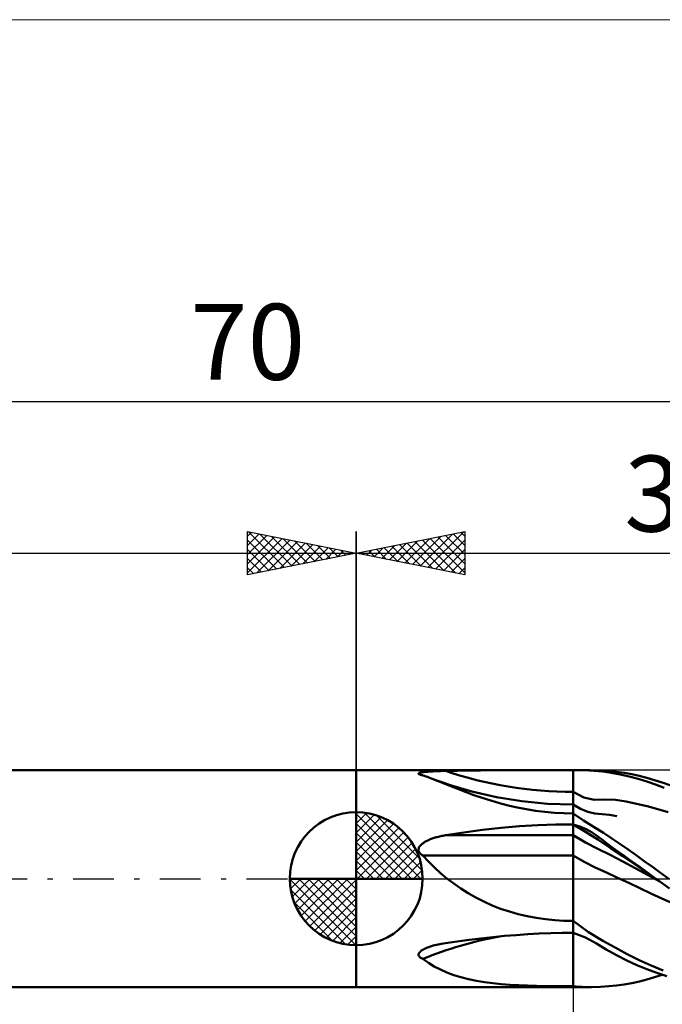
# Model space of a CAD drawing. Units: millimetres. Extents: x -26 to 147, y -40 to 40.
# Drawn here: x 25 to 54, y -6 to 40 of the extents above; entities that cross this region are included whole.
import ezdxf
from ezdxf.enums import TextEntityAlignment as Align

# ---------------------------------------------------------------- set-up
doc = ezdxf.new("R2010")
doc.units = ezdxf.units.MM
doc.header["$LTSCALE"] = 4.7
doc.linetypes.add('cc_dim_arrow', pattern=[0])
doc.linetypes.add('LONGDASH_DASH', pattern=[0.85, 0.4, -0.2, 0.05, -0.2])
for name, color, linetype in [('1', 4, 'CONTINUOUS'), ('2', 7, 'CONTINUOUS'), ('4', 2, 'LONGDASH_DASH'), ('CUT', 1, 'CONTINUOUS'), ('INFTOTAL', 9, 'CONTINUOUS'), ('NOCUT', 7, 'CONTINUOUS'), ('SK1', 4, 'CONTINUOUS'), ('SK2', 7, 'CONTINUOUS'), ('SK4', 2, 'LONGDASH_DASH')]:
    doc.layers.add(name, color=color, linetype=linetype)
doc.styles.get("Standard").update_dxf_attribs({"font": 'Monospac821 BT'})

msp = doc.modelspace()

# ---------------------------------------------------------------- linework, layer by layer
at = {"color": 4, "linetype": 'cc_dim_arrow'}
for p, q in [((40, 2.983), (40.077, 3.06)), ((40, 2.55), (40.474, 3.024)), ((40, 2.983), (42.983, 0)), ((40, 2.117), (40.83, 2.946)), ((40, 1.684), (41.153, 2.836)), ((40.377, 3.039), (43.039, 0.377)), ((40.932, 2.917), (42.917, 0.932)), ((40, 1.25), (41.447, 2.698)), ((40, 2.55), (42.55, 0)), ((40, 0.817), (41.717, 2.534)), ((40, 0.384), (41.964, 2.349)), ((41.82, 2.462), (42.462, 1.82)), ((40, 2.117), (42.117, 0)), ((40.049, 0), (42.189, 2.14)), ((40.482, 0), (42.392, 1.91)), ((40, 1.684), (41.684, 0)), ((40.915, 0), (42.574, 1.659)), ((41.348, 0), (42.731, 1.383)), ((40, 1.25), (41.25, 0)), ((41.781, 0), (42.864, 1.082)), ((40, 0.817), (40.817, 0)), ((42.214, 0), (42.968, 0.754)), ((36.94, -0.077), (37.017, 0)), ((36.976, -0.474), (37.45, 0)), ((37.054, -0.83), (37.883, 0)), ((37.164, -1.153), (38.316, 0)), ((37.302, -1.447), (38.75, 0)), ((37.353, 0), (40, -2.647)), ((37.466, -1.717), (39.183, 0)), ((37.651, -1.964), (39.616, 0)), ((37.786, 0), (40, -2.214)), ((38.219, 0), (40, -1.781)), ((38.652, 0), (40, -1.348)), ((39.085, 0), (40, -0.915)), ((39.518, 0), (40, -0.482)), ((39.951, 0), (40, -0.049)), ((40, 0.384), (40.384, 0)), ((42.647, 0), (43.037, 0.39)), ((36.938, -0.019), (39.981, -3.062)), ((37.86, -2.189), (40, -0.049)), ((36.979, -0.492), (39.508, -3.021)), ((38.09, -2.392), (40, -0.482)), ((37.137, -1.084), (38.916, -2.863)), ((38.341, -2.574), (40, -0.915)), ((38.617, -2.731), (40, -1.348)), ((38.918, -2.864), (40, -1.781)), ((39.246, -2.968), (40, -2.214)), ((39.61, -3.037), (40, -2.647))]:
    msp.add_line(p, q, dxfattribs=at)
at = {"layer": '1', "color": 4, "linetype": 'CONTINUOUS', "lineweight": 50}
for p, q in [((40, 5), (50.769, 5)), ((40, -5), (40, 5)), ((45.725, 4.991), (46.263, 4.995)), ((46.263, 4.995), (46.801, 4.997)), ((46.801, 4.997), (47.338, 4.999)), ((47.338, 4.999), (47.874, 4.999)), ((47.874, 4.999), (48.409, 5)), ((48.409, 5), (48.942, 5)), ((49.472, 5), (48.942, 5)), ((50, 5), (49.472, 5)), ((50.491, 4.996), (50, 5)), ((50, -5), (50, 5)), ((50.946, 4.976), (50.491, 4.996)), ((51.261, 4.988), (50.839, 5)), ((42.872, 4.845), (42.879, 4.855)), ((42.873, 4.835), (42.872, 4.845)), ((42.88, 4.824), (42.873, 4.835)), ((42.879, 4.855), (42.893, 4.865)), ((42.895, 4.814), (42.88, 4.824)), ((42.893, 4.865), (42.912, 4.874)), ((42.915, 4.804), (42.895, 4.814)), ((42.912, 4.874), (42.936, 4.882)), ((42.936, 4.796), (42.915, 4.804)), ((42.936, 4.882), (42.963, 4.889)), ((42.96, 4.789), (42.936, 4.796)), ((42.986, 4.782), (42.96, 4.789)), ((42.963, 4.889), (42.993, 4.896)), ((43.014, 4.776), (42.986, 4.782)), ((42.993, 4.896), (43.025, 4.902)), ((43.043, 4.77), (43.014, 4.776)), ((43.025, 4.902), (43.059, 4.907)), ((43.073, 4.764), (43.043, 4.77)), ((43.059, 4.907), (43.096, 4.913)), ((43.141, 4.74), (43.073, 4.764)), ((43.096, 4.913), (43.137, 4.918)), ((43.137, 4.918), (43.181, 4.923)), ((43.211, 4.715), (43.141, 4.74)), ((43.181, 4.923), (43.228, 4.928)), ((43.281, 4.689), (43.211, 4.715)), ((43.228, 4.928), (43.279, 4.932)), ((43.279, 4.932), (43.333, 4.937)), ((43.352, 4.662), (43.281, 4.689)), ((43.333, 4.937), (43.391, 4.941)), ((43.425, 4.635), (43.352, 4.662)), ((43.391, 4.941), (43.451, 4.944)), ((43.498, 4.607), (43.425, 4.635)), ((43.451, 4.944), (43.514, 4.948)), ((44.396, 4.288), (43.496, 4.607)), ((43.781, 4.495), (43.498, 4.607)), ((43.514, 4.948), (43.58, 4.951)), ((43.58, 4.951), (43.648, 4.954)), ((43.648, 4.954), (43.719, 4.957)), ((43.719, 4.957), (43.793, 4.96)), ((43.793, 4.96), (43.869, 4.962)), ((43.869, 4.962), (43.947, 4.965)), ((43.947, 4.965), (44.028, 4.967)), ((44.028, 4.967), (44.111, 4.969)), ((44.111, 4.969), (44.648, 4.978)), ((44.648, 4.978), (45.186, 4.986)), ((45.186, 4.986), (45.725, 4.991)), ((51.348, 4.936), (50.946, 4.976)), ((51.636, 4.962), (51.261, 4.988)), ((51.752, 4.874), (51.348, 4.936)), ((51.99, 4.925), (51.636, 4.962)), ((52.164, 4.796), (51.752, 4.874)), ((52.341, 4.875), (51.99, 4.925)), ((52.577, 4.703), (52.164, 4.796)), ((52.69, 4.812), (52.341, 4.875)), ((52.982, 4.596), (52.577, 4.703)), ((53.042, 4.735), (52.69, 4.812)), ((53.384, 4.475), (52.982, 4.596)), ((53.394, 4.647), (53.042, 4.735)), ((53.747, 4.546), (53.394, 4.647)), ((54.099, 4.434), (53.747, 4.546)), ((44.078, 4.376), (43.781, 4.495)), ((44.391, 4.25), (44.078, 4.376)), ((44.72, 4.12), (44.391, 4.25)), ((45.333, 4.014), (44.396, 4.288)), ((45.065, 3.988), (44.72, 4.12)), ((53.785, 4.338), (53.384, 4.475)), ((54.186, 4.186), (53.785, 4.338)), ((54.451, 4.31), (54.099, 4.434)), ((45.427, 3.856), (45.065, 3.988)), ((46.464, 3.756), (45.333, 4.014)), ((45.807, 3.725), (45.427, 3.856)), ((46.199, 3.6), (45.807, 3.725)), ((47.627, 3.568), (46.464, 3.756)), ((50.484, 3.749), (50, 4)), ((50.967, 3.641), (50.484, 3.749)), ((50.967, 3.641), (51.455, 3.648)), ((51.945, 3.628), (51.455, 3.648)), ((46.599, 3.485), (46.199, 3.6)), ((47.005, 3.379), (46.599, 3.485)), ((47.419, 3.284), (47.005, 3.379)), ((47.84, 3.203), (47.419, 3.284)), ((48.808, 3.455), (47.627, 3.568)), ((48.267, 3.135), (47.84, 3.203)), ((50, 3.417), (48.808, 3.455)), ((50.333, 3.223), (50, 3.417)), ((50.664, 3.087), (50.333, 3.223)), ((52.434, 3.559), (51.945, 3.628)), ((52.919, 3.456), (52.434, 3.559)), ((53.406, 3.339), (52.919, 3.456)), ((53.892, 3.207), (53.406, 3.339)), ((54.378, 3.061), (53.892, 3.207)), ((40, 0), (40, 3.062)), ((48.697, 3.081), (48.267, 3.135)), ((49.129, 3.042), (48.697, 3.081)), ((49.564, 3.019), (49.129, 3.042)), ((50, 3.011), (49.564, 3.019)), ((50.477, 2.688), (50, 3.011)), ((50.996, 3.006), (50.664, 3.087)), ((51.33, 2.974), (50.996, 3.006)), ((51.665, 2.939), (51.33, 2.974)), ((52.001, 2.883), (51.665, 2.939)), ((45.824, 2.25), (46.68, 2.342)), ((46.68, 2.342), (47.53, 2.413)), ((47.53, 2.413), (48.37, 2.462)), ((48.37, 2.462), (49.195, 2.491)), ((49.195, 2.491), (50, 2.5)), ((50.566, 2.154), (50, 2.5)), ((50.301, 2.402), (50, 2.5)), ((50.588, 2.275), (50.301, 2.402)), ((50.956, 2.382), (50.477, 2.688)), ((50.863, 2.121), (50.588, 2.275)), ((51.39, 2.109), (50.956, 2.382)), ((43.416, 1.815), (43.458, 1.831)), ((43.458, 1.831), (43.501, 1.847)), ((43.501, 1.847), (43.546, 1.862)), ((43.546, 1.862), (43.592, 1.877)), ((43.592, 1.877), (43.639, 1.892)), ((43.639, 1.892), (43.687, 1.906)), ((43.687, 1.906), (43.737, 1.919)), ((43.737, 1.919), (43.788, 1.932)), ((43.788, 1.932), (43.84, 1.945)), ((43.84, 1.945), (43.893, 1.957)), ((43.893, 1.957), (43.947, 1.969)), ((43.947, 1.969), (44.001, 1.98)), ((44.001, 1.98), (44.056, 1.99)), ((44.056, 1.99), (44.111, 2)), ((44.111, 2), (44.966, 2.136)), ((44.111, 2), (50, 2)), ((44.966, 2.136), (45.824, 2.25)), ((50.567, 1.672), (50, 2)), ((51.132, 1.801), (50.566, 2.154)), ((51.124, 1.945), (50.863, 2.121)), ((51.355, 1.77), (51.124, 1.945)), ((51.776, 1.858), (51.39, 2.109)), ((52.151, 1.605), (51.776, 1.858)), ((42.873, 1.36), (42.88, 1.396)), ((42.88, 1.396), (42.892, 1.43)), ((42.892, 1.43), (42.908, 1.463)), ((42.908, 1.463), (42.929, 1.495)), ((42.929, 1.495), (42.952, 1.525)), ((42.952, 1.525), (42.977, 1.552)), ((42.977, 1.552), (43.004, 1.579)), ((43.004, 1.579), (43.033, 1.604)), ((43.033, 1.604), (43.063, 1.628)), ((43.063, 1.628), (43.094, 1.65)), ((43.094, 1.65), (43.127, 1.672)), ((43.127, 1.672), (43.16, 1.692)), ((43.16, 1.692), (43.193, 1.711)), ((43.193, 1.711), (43.227, 1.73)), ((43.227, 1.73), (43.262, 1.747)), ((43.262, 1.747), (43.298, 1.765)), ((43.298, 1.765), (43.336, 1.782)), ((43.336, 1.782), (43.375, 1.799)), ((43.375, 1.799), (43.416, 1.815)), ((51.134, 1.381), (50.567, 1.672)), ((51.707, 1.422), (51.132, 1.801)), ((51.707, 1.093), (51.134, 1.381)), ((51.598, 1.587), (51.355, 1.77)), ((51.844, 1.406), (51.598, 1.587)), ((52.281, 1.034), (51.707, 1.422)), ((52.092, 1.225), (51.844, 1.406)), ((52.523, 1.347), (52.151, 1.605)), ((42.872, 1.323), (42.873, 1.36)), ((42.877, 1.287), (42.872, 1.323)), ((42.888, 1.252), (42.877, 1.287)), ((42.905, 1.219), (42.888, 1.252)), ((42.926, 1.188), (42.905, 1.219)), ((42.95, 1.16), (42.926, 1.188)), ((42.978, 1.133), (42.95, 1.16)), ((43.008, 1.109), (42.978, 1.133)), ((43.04, 1.087), (43.008, 1.109)), ((43.073, 1.067), (43.04, 1.087)), ((43.332, 0.788), (43.073, 1.067)), ((43.073, 1.067), (50, 1.067)), ((50.509, 0.774), (50, 1.067)), ((52.28, 0.791), (51.707, 1.093)), ((52.342, 1.047), (52.092, 1.225)), ((52.85, 0.649), (52.281, 1.034)), ((52.591, 0.871), (52.342, 1.047)), ((52.896, 1.082), (52.523, 1.347)), ((53.271, 0.814), (52.896, 1.082)), ((43.603, 0.518), (43.332, 0.788)), ((43.886, 0.258), (43.603, 0.518)), ((51.016, 0.52), (50.509, 0.774)), ((51.529, 0.286), (51.016, 0.52)), ((52.85, 0.485), (52.28, 0.791)), ((52.837, 0.698), (52.591, 0.871)), ((53.079, 0.524), (52.837, 0.698)), ((53.42, 0.259), (52.85, 0.649)), ((53.42, 0.177), (52.85, 0.485)), ((53.322, 0.35), (53.079, 0.524)), ((53.645, 0.543), (53.271, 0.814)), ((54.02, 0.272), (53.645, 0.543)), ((40, 0), (36.938, 0)), ((40, 0), (43.062, 0)), ((40, -3.062), (40, 0)), ((44.181, 0.009), (43.886, 0.258)), ((44.491, -0.23), (44.181, 0.009)), ((52.042, 0.045), (51.529, 0.286)), ((52.553, -0.199), (52.042, 0.045)), ((53.564, 0.175), (53.322, 0.35)), ((53.989, -0.133), (53.42, 0.259)), ((53.989, -0.133), (53.42, 0.177)), ((53.806, 0), (53.564, 0.175)), ((54.395, 0), (54.02, 0.272)), ((44.814, -0.456), (44.491, -0.23)), ((53.063, -0.441), (52.553, -0.199)), ((53.573, -0.68), (53.063, -0.441)), ((53.837, -0.022), (53.806, 0)), ((53.867, -0.044), (53.837, -0.022)), ((53.898, -0.066), (53.867, -0.044)), ((53.928, -0.089), (53.898, -0.066)), ((53.959, -0.111), (53.928, -0.089)), ((53.989, -0.133), (53.959, -0.111)), ((54.436, -0.457), (53.989, -0.133)), ((45.152, -0.671), (44.814, -0.456)), ((45.506, -0.872), (45.152, -0.671)), ((45.875, -1.058), (45.506, -0.872)), ((54.084, -0.916), (53.573, -0.68)), ((46.26, -1.23), (45.875, -1.058)), ((46.655, -1.384), (46.26, -1.23)), ((54.594, -1.148), (54.084, -0.916)), ((47.056, -1.519), (46.655, -1.384)), ((47.464, -1.635), (47.056, -1.519)), ((47.878, -1.732), (47.464, -1.635)), ((48.297, -1.811), (47.878, -1.732)), ((48.719, -1.873), (48.297, -1.811)), ((49.145, -1.917), (48.719, -1.873)), ((49.572, -1.943), (49.145, -1.917)), ((50, -1.951), (49.572, -1.943)), ((50.707, -2.461), (50, -1.951)), ((45.747, -2.751), (46.29, -2.692)), ((46.29, -2.692), (46.831, -2.641)), ((46.831, -2.641), (47.37, -2.598)), ((47.37, -2.598), (47.905, -2.562)), ((47.905, -2.562), (48.436, -2.535)), ((48.436, -2.535), (48.963, -2.515)), ((48.963, -2.515), (49.484, -2.504)), ((49.484, -2.504), (50, -2.5)), ((50.559, -2.705), (50, -2.5)), ((51.071, -2.984), (50.559, -2.705)), ((51.367, -2.859), (50.707, -2.461)), ((43.235, -3.194), (43.288, -3.173)), ((43.288, -3.173), (43.347, -3.151)), ((43.347, -3.151), (43.409, -3.129)), ((43.409, -3.129), (43.475, -3.108)), ((43.475, -3.108), (43.544, -3.088)), ((43.544, -3.088), (43.617, -3.068)), ((43.617, -3.068), (43.692, -3.049)), ((43.692, -3.049), (43.77, -3.031)), ((43.77, -3.031), (43.851, -3.014)), ((43.851, -3.014), (43.935, -2.998)), ((43.935, -2.998), (44.022, -2.983)), ((44.022, -2.983), (44.111, -2.969)), ((44.111, -2.969), (44.657, -2.89)), ((44.657, -2.89), (45.202, -2.817)), ((45.202, -2.817), (45.747, -2.751)), ((51.522, -3.267), (51.071, -2.984)), ((51.933, -3.178), (51.367, -2.859)), ((42.872, -3.492), (42.879, -3.462)), ((42.873, -3.523), (42.872, -3.492)), ((42.881, -3.552), (42.873, -3.523)), ((42.879, -3.462), (42.893, -3.432)), ((42.896, -3.579), (42.881, -3.552)), ((42.893, -3.432), (42.912, -3.403)), ((42.917, -3.604), (42.896, -3.579)), ((42.912, -3.403), (42.936, -3.376)), ((42.943, -3.627), (42.917, -3.604)), ((42.936, -3.376), (42.964, -3.351)), ((42.972, -3.647), (42.943, -3.627)), ((42.964, -3.351), (42.995, -3.326)), ((42.995, -3.326), (43.027, -3.303)), ((43.027, -3.303), (43.062, -3.281)), ((43.062, -3.281), (43.1, -3.259)), ((43.1, -3.259), (43.142, -3.237)), ((43.142, -3.237), (43.187, -3.216)), ((43.187, -3.216), (43.235, -3.194)), ((51.99, -3.532), (51.522, -3.267)), ((52.481, -3.475), (51.933, -3.178)), ((52.463, -3.768), (51.99, -3.532)), ((53.031, -3.752), (52.481, -3.475)), ((43.004, -3.665), (42.972, -3.647)), ((43.037, -3.682), (43.004, -3.665)), ((43.073, -3.697), (43.037, -3.682)), ((43.326, -3.879), (43.073, -3.697)), ((43.595, -4.043), (43.326, -3.879)), ((43.878, -4.192), (43.595, -4.043)), ((52.929, -3.98), (52.463, -3.768)), ((53.389, -4.171), (52.929, -3.98)), ((53.583, -4.006), (53.031, -3.752)), ((54.134, -4.232), (53.583, -4.006)), ((44.178, -4.324), (43.878, -4.192)), ((44.493, -4.441), (44.178, -4.324)), ((44.826, -4.543), (44.493, -4.441)), ((53.848, -4.345), (53.389, -4.171)), ((53.748, -4.546), (54.101, -4.433)), ((54.307, -4.5), (53.848, -4.345)), ((45.176, -4.632), (44.826, -4.543)), ((45.541, -4.706), (45.176, -4.632)), ((45.914, -4.767), (45.541, -4.706)), ((46.295, -4.817), (45.914, -4.767)), ((46.684, -4.856), (46.295, -4.817)), ((47.081, -4.887), (46.684, -4.856)), ((47.486, -4.911), (47.081, -4.887)), ((47.897, -4.929), (47.486, -4.911)), ((48.312, -4.943), (47.897, -4.929)), ((48.731, -4.952), (48.312, -4.943)), ((49.152, -4.958), (48.731, -4.952)), ((49.576, -4.962), (49.152, -4.958)), ((50, -4.962), (49.576, -4.962)), ((50.136, -4.975), (50, -4.962)), ((50.275, -4.986), (50.136, -4.975)), ((50.416, -4.993), (50.275, -4.986)), ((50.558, -4.998), (50.416, -4.993)), ((50.839, -5), (51.261, -4.988)), ((51.261, -4.988), (51.636, -4.962)), ((51.636, -4.962), (51.991, -4.925)), ((51.991, -4.925), (52.341, -4.875)), ((52.341, -4.875), (52.691, -4.811)), ((52.691, -4.811), (53.043, -4.735)), ((53.043, -4.735), (53.396, -4.646)), ((53.396, -4.646), (53.748, -4.546)), ((40, -5), (50.769, -5)), ((50.7, -5), (50.558, -4.998)), ((50.839, -5), (50.7, -5))]:
    msp.add_line(p, q, dxfattribs=at)
for start, end in [(90, 180), (0, 90), (180, 270), (270, 0)]:
    msp.add_arc((40, 0), 3.062, start, end, dxfattribs=at)
for centre, major_axis, start_param, end_param in [((50, 17.91), (16.062, 0), 4.337002, 4.712389), ((50, -16.377), (16.197, 0), 1.782477, 2.012695)]:
    msp.add_ellipse(centre, major_axis=major_axis, ratio=0.866025, start_param=start_param, end_param=end_param, dxfattribs=at)
at = {"layer": '2', "color": 7, "linetype": 'CONTINUOUS', "lineweight": 25}
for p, q in [((40, 0), (40, 16)), ((40, 15), (45, 16)), ((43.308, 14.338), (44.961, 15.992)), ((44.471, 15.894), (45, 15.365)), ((44.824, 15.965), (45, 15.789)), ((45, 16), (45, 14)), ((41.54, 14.692), (42.31, 15.462)), ((41.893, 14.621), (42.84, 15.568)), ((42.247, 14.551), (43.37, 15.674)), ((42.349, 15.47), (43.524, 14.295)), ((42.601, 14.48), (43.901, 15.78)), ((42.703, 15.541), (44.054, 14.189)), ((42.954, 14.409), (44.431, 15.886)), ((43.056, 15.611), (44.585, 14.083)), ((43.41, 15.682), (45, 14.092)), ((43.661, 14.268), (45, 15.607)), ((43.763, 15.753), (45, 14.516)), ((44.117, 15.823), (45, 14.94)), ((40, 15), (70, 15)), ((45, 14), (40, 15)), ((40.126, 14.975), (40.188, 15.038)), ((40.228, 15.046), (40.342, 14.932)), ((40.479, 14.904), (40.719, 15.144)), ((40.581, 15.116), (40.872, 14.826)), ((40.833, 14.833), (41.249, 15.25)), ((40.935, 15.187), (41.403, 14.72)), ((41.186, 14.763), (41.779, 15.356)), ((41.289, 15.258), (41.933, 14.613)), ((41.642, 15.328), (42.463, 14.507)), ((41.996, 15.399), (42.994, 14.401)), ((44.015, 14.197), (45, 15.182)), ((44.368, 14.126), (45, 14.758)), ((44.722, 14.056), (45, 14.334)), ((50, -5), (50, -23))]:
    msp.add_line(p, q, dxfattribs=at)
at = {"layer": '4', "color": 2, "linetype": 'LONGDASH_DASH', "lineweight": 25}
msp.add_line((40, 0), (70, 0), dxfattribs=at)
at = {"layer": 'CUT', "color": 1, "linetype": 'CONTINUOUS', "lineweight": 25}
for p, q in [((69, 5), (50, 5)), ((50, 5), (50, 0)), ((50, 0), (70, 0))]:
    msp.add_line(p, q, dxfattribs=at)
at = {"layer": 'INFTOTAL', "color": 9, "linetype": 'CONTINUOUS', "lineweight": 18}
msp.add_line((111.1, 39.6), (-26.4, 39.6), dxfattribs=at)
at = {"layer": 'NOCUT', "color": 7, "linetype": 'CONTINUOUS', "lineweight": 25}
for p, q in [((50, 5), (40, 5)), ((40, 5), (40, 0)), ((50, 0), (50, 5)), ((40, 0), (50, 0))]:
    msp.add_line(p, q, dxfattribs=at)
at = {"layer": 'SK1', "color": 4, "linetype": 'CONTINUOUS', "lineweight": 50}
for p, q in [((40, 5), (0.5, 5)), ((0.5, -5), (40, -5))]:
    msp.add_line(p, q, dxfattribs=at)
at = {"layer": 'SK2', "color": 7, "linetype": 'CONTINUOUS', "lineweight": 25}
for p, q in [((0, 22), (70, 22)), ((35, 14), (35, 16)), ((35, 16), (40, 15)), ((35, 15.789), (35.176, 15.965)), ((35, 15.365), (35.529, 15.894)), ((35.039, 15.992), (36.692, 14.338)), ((40, 16), (40, 5)), ((35, 14.94), (35.883, 15.823)), ((35, 14.516), (36.237, 15.753)), ((35, 14.092), (36.59, 15.682)), ((35, 15.607), (36.339, 14.268)), ((35.415, 14.083), (36.944, 15.611)), ((35.569, 15.886), (37.046, 14.409)), ((35.946, 14.189), (37.297, 15.541)), ((36.099, 15.78), (37.399, 14.48)), ((36.476, 14.295), (37.651, 15.47)), ((36.63, 15.674), (37.753, 14.551)), ((37.16, 15.568), (38.107, 14.621)), ((37.69, 15.462), (38.46, 14.692)), ((0, 15), (40, 15)), ((35, 15.182), (35.985, 14.197)), ((40, 15), (35, 14)), ((37.006, 14.401), (38.004, 15.399)), ((37.537, 14.507), (38.358, 15.328)), ((38.067, 14.613), (38.711, 15.258)), ((38.221, 15.356), (38.814, 14.763)), ((38.597, 14.72), (39.065, 15.187)), ((38.751, 15.25), (39.167, 14.833)), ((39.128, 14.826), (39.419, 15.116)), ((39.281, 15.144), (39.521, 14.904)), ((39.658, 14.932), (39.772, 15.046)), ((39.812, 15.038), (39.874, 14.975)), ((35, 14.758), (35.632, 14.126)), ((35, 14.334), (35.278, 14.056))]:
    msp.add_line(p, q, dxfattribs=at)
at = {"layer": 'SK4', "color": 2, "linetype": 'LONGDASH_DASH', "lineweight": 25}
msp.add_line((-5, 0), (75, 0), dxfattribs=at)

# ---------------------------------------------------------------- texts
at = {"layer": '2', "color": 7, "linetype": 'CONTINUOUS', "lineweight": 25}
msp.add_text('30', height=3.5, dxfattribs=at).set_placement((55, 16), align=Align.CENTER)
at = {"layer": 'SK2', "color": 7, "linetype": 'CONTINUOUS', "lineweight": 25}
msp.add_text('70', height=3.5, dxfattribs=at).set_placement((35, 23), align=Align.CENTER)

doc.saveas('drawing.dxf')
